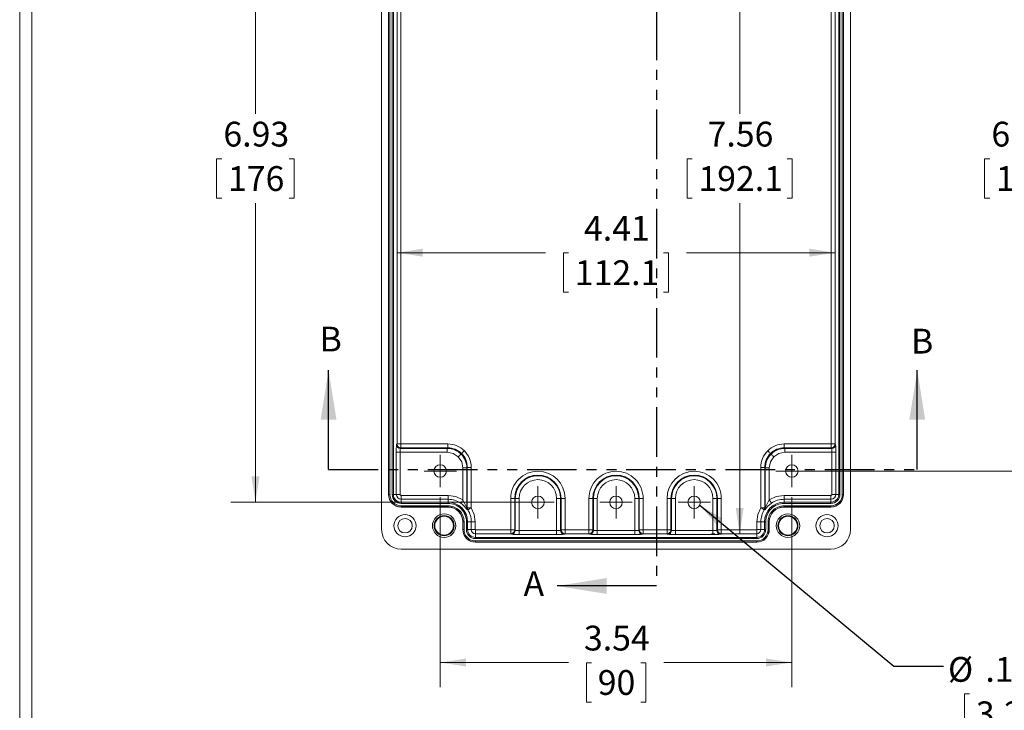
# Model space of a CAD drawing. Units: inches. Extents: x 0.5 to 33.5, y 0.5 to 21.5.
# Drawn here: x 0.5 to 10.4, y 7.6 to 14.6 of the extents above; entities that cross this region are included whole.
import ezdxf

# ---------------------------------------------------------------- set-up
doc = ezdxf.new("R2010")
doc.units = ezdxf.units.IN
doc.header["$LTSCALE"] = 2
doc.header["$MEASUREMENT"] = 0
doc.linetypes.add('PHANTOM', pattern=[0.5, 0.25, -0.05, 0.05, -0.05, 0.05, -0.05])
doc.styles.add('SLDTEXTSTYLE0', font='TXT', dxfattribs={"width": 0.75})
doc.styles.add('SLDTEXTSTYLE2', font='TXT', dxfattribs={"width": 0.6875})
doc.dimstyles.new('SLDDIMSTYLE1', dxfattribs={"dimtxt": 0.25, "dimasz": 0.26, "dimexe": 0, "dimexo": 0.0625, "dimgap": 0.0625, "dimtad": 0, "dimtih": 1, "dimtoh": 1, "dimrnd": 1e-09, "dimzin": 4, "dimdsep": 46, "dimtxsty": 'SLDTEXTSTYLE0', "dimsah": 1, "dimcen": 0.09, "dimadec": 0, "dimazin": 1, "dimtfac": 1, "dimtofl": 0, "dimtmove": 0, "dimatfit": 3, "dimfxl": 1, "dimfrac": 2, "dimtolj": 1, "dimtzin": 12, "dimarcsym": 0})
doc.dimstyles.new('SLDDIMSTYLE2', dxfattribs={"dimtxt": 0.25, "dimasz": 0.26, "dimexe": 0, "dimexo": 0.0625, "dimgap": 0.0625, "dimtad": 0, "dimtih": 1, "dimtoh": 1, "dimrnd": 1e-09, "dimzin": 12, "dimdsep": 46, "dimtxsty": 'SLDTEXTSTYLE0', "dimsah": 1, "dimcen": 0.09, "dimadec": 0, "dimazin": 3, "dimtfac": 1, "dimtofl": 0, "dimtmove": 0, "dimatfit": 3, "dimfxl": 1, "dimfrac": 2, "dimtolj": 1, "dimtzin": 12, "dimarcsym": 0})
doc.dimstyles.new('SLDDIMSTYLE3', dxfattribs={"dimtxt": 0.18, "dimasz": 0.26, "dimexe": 0, "dimexo": 0.0625, "dimgap": 0, "dimtad": 0, "dimtih": 1, "dimtoh": 1, "dimdec": 0, "dimrnd": 1e-09, "dimzin": 0, "dimdsep": 46, "dimtxsty": 'Standard', "dimsah": 1, "dimcen": 0.09, "dimadec": 0, "dimazin": 0, "dimtfac": 0.26, "dimtdec": 0, "dimtofl": 0, "dimtmove": 0, "dimatfit": 3, "dimfxl": 1, "dimfrac": 2, "dimtolj": 1, "dimtzin": 0, "dimarcsym": 0})

# ---------------------------------------------------------------- blocks, each defined once
blk = doc.blocks.new('_D_1')
at = {"color": 7, "linetype": 'Continuous', "lineweight": 0}
for p, q in [((8.3834, 16.3228), (10.8673, 16.3228)), ((10.6173, 16.3228), (10.6173, 13.6228)), ((10.2768, 13.1713), (10.226, 13.1713)), ((10.226, 13.1713), (10.226, 12.7744)), ((10.9579, 13.1713), (11.0087, 13.1713)), ((11.0087, 13.1713), (11.0087, 12.7744)), ((10.226, 12.7744), (10.2768, 12.7744)), ((10.6173, 10.0236), (10.6173, 12.7237)), ((11.0087, 12.7744), (10.9579, 12.7744)), ((8.3834, 10.0236), (10.8673, 10.0236))]:
    blk.add_line(p, q, dxfattribs=at)
for points in [[(10.6173, 16.3228), (10.5773, 16.0628), (10.6573, 16.0628)], [(10.6173, 10.0236), (10.6573, 10.2836), (10.5773, 10.2836)]]:
    blk.add_solid(points, dxfattribs=at)
at = {"color": 7, "linetype": 'Continuous', "lineweight": 0, "char_height": 0.25, "attachment_point": 1, "style": 'SLDTEXTSTYLE0'}
for s, insert in [('6.30', (10.2941, 13.5444)), ('160', (10.3402, 13.0967))]:
    blk.add_mtext(s, dxfattribs=dict(at, insert=insert))
blk = doc.blocks.new('_D_3')
at = {"color": 7, "linetype": 'Continuous', "lineweight": 0}
for p, q in [((5.6243, 16.6378), (2.6285, 16.6378)), ((2.8785, 16.6378), (2.8785, 13.6228)), ((2.538, 13.1713), (2.4872, 13.1713)), ((2.4872, 13.1713), (2.4872, 12.7744)), ((3.2191, 13.1713), (3.2699, 13.1713)), ((3.2699, 13.1713), (3.2699, 12.7744)), ((2.4872, 12.7744), (2.538, 12.7744)), ((2.8785, 9.7087), (2.8785, 12.7237)), ((3.2699, 12.7744), (3.2191, 12.7744)), ((5.6243, 9.7087), (2.6285, 9.7087))]:
    blk.add_line(p, q, dxfattribs=at)
for points in [[(2.8785, 16.6378), (2.8385, 16.3778), (2.9185, 16.3778)], [(2.8785, 9.7087), (2.9185, 9.9687), (2.8385, 9.9687)]]:
    blk.add_solid(points, dxfattribs=at)
at = {"color": 7, "linetype": 'Continuous', "lineweight": 0, "char_height": 0.25, "attachment_point": 1, "style": 'SLDTEXTSTYLE0'}
for s, insert in [('6.93', (2.5553, 13.5444)), ('176', (2.6015, 13.0967))]:
    blk.add_mtext(s, dxfattribs=dict(at, insert=insert))
blk = doc.blocks.new('_D_4')
at = {"color": 7, "linetype": 'Continuous', "lineweight": 0}
for p, q in [((4.3045, 12.2242), (5.8007, 12.2242)), ((6.0326, 12.2223), (5.9818, 12.2223)), ((5.9818, 12.2223), (5.9818, 11.8254)), ((6.9908, 12.2223), (7.0416, 12.2223)), ((7.0416, 12.2223), (7.0416, 11.8254)), ((8.719, 12.2242), (7.2228, 12.2242)), ((5.9818, 11.8254), (6.0326, 11.8254)), ((7.0416, 11.8254), (6.9908, 11.8254))]:
    blk.add_line(p, q, dxfattribs=at)
for points in [[(4.3045, 12.2242), (4.5645, 12.1842), (4.5645, 12.2642)], [(8.719, 12.2242), (8.459, 12.2642), (8.459, 12.1842)]]:
    blk.add_solid(points, dxfattribs=at)
at = {"color": 7, "linetype": 'Continuous', "lineweight": 0, "char_height": 0.25, "attachment_point": 1, "style": 'SLDTEXTSTYLE0'}
for s, insert in [('4.41', (6.1885, 12.5954)), ('112.1', (6.0961, 12.1477))]:
    blk.add_mtext(s, dxfattribs=dict(at, insert=insert))
blk = doc.blocks.new('_D_5')
at = {"color": 7, "linetype": 'Continuous', "lineweight": 0}
for p, q in [((7.4722, 16.9553), (7.5075, 16.9553)), ((7.7575, 16.9553), (7.7575, 13.6228)), ((7.2784, 13.1713), (7.2276, 13.1713)), ((7.2276, 13.1713), (7.2276, 12.7744)), ((8.2366, 13.1713), (8.2873, 13.1713)), ((8.2873, 13.1713), (8.2873, 12.7744)), ((7.2276, 12.7744), (7.2784, 12.7744)), ((7.7575, 9.3912), (7.7575, 12.7237)), ((8.2873, 12.7744), (8.2366, 12.7744)), ((7.4722, 9.3912), (7.5075, 9.3912))]:
    blk.add_line(p, q, dxfattribs=at)
for points in [[(7.7575, 16.9553), (7.7175, 16.6953), (7.7975, 16.6953)], [(7.7575, 9.3912), (7.7975, 9.6512), (7.7175, 9.6512)]]:
    blk.add_solid(points, dxfattribs=at)
at = {"color": 7, "linetype": 'Continuous', "lineweight": 0, "char_height": 0.25, "attachment_point": 1, "style": 'SLDTEXTSTYLE0'}
for s, insert in [('7.56', (7.4342, 13.5444)), ('192.1', (7.3418, 13.0967))]:
    blk.add_mtext(s, dxfattribs=dict(at, insert=insert))
blk = doc.blocks.new('_D_6')
at = {"color": 7, "linetype": 'Continuous', "lineweight": 0}
for p, q in [((4.7401, 9.7606), (4.7401, 7.8436)), ((8.2834, 9.7606), (8.2834, 7.8436)), ((4.7401, 8.0936), (6.0316, 8.0936)), ((6.2635, 8.0917), (6.2127, 8.0917)), ((6.2127, 8.0917), (6.2127, 7.6948)), ((6.7599, 8.0917), (6.8107, 8.0917)), ((6.8107, 8.0917), (6.8107, 7.6948)), ((8.2834, 8.0936), (6.9919, 8.0936)), ((6.2127, 7.6948), (6.2635, 7.6948)), ((6.8107, 7.6948), (6.7599, 7.6948))]:
    blk.add_line(p, q, dxfattribs=at)
for points in [[(4.7401, 8.0936), (5.0001, 8.0536), (5.0001, 8.1336)], [(8.2834, 8.0936), (8.0234, 8.1336), (8.0234, 8.0536)]]:
    blk.add_solid(points, dxfattribs=at)
at = {"color": 7, "linetype": 'Continuous', "lineweight": 0, "char_height": 0.25, "attachment_point": 1, "style": 'SLDTEXTSTYLE0'}
for s, insert in [('3.54', (6.1885, 8.4647)), ('90', (6.327, 8.0171))]:
    blk.add_mtext(s, dxfattribs=dict(at, insert=insert))
blk = doc.blocks.new('SW_NOTE_9')
at = {"color": 0, "linetype": 'Continuous', "lineweight": 0}
for p, q in [((0.2619, -0.2798), (0.2111, -0.2798)), ((0.2111, -0.2798), (0.2111, -0.6767)), ((0.8507, -0.2798), (0.9014, -0.2798)), ((0.9014, -0.2798), (0.9014, -0.6767)), ((1.6864, -0.2798), (1.6357, -0.2798)), ((1.6357, -0.2798), (1.6357, -0.6767)), ((2.2752, -0.2798), (2.326, -0.2798)), ((2.326, -0.2798), (2.326, -0.6767)), ((0.2111, -0.6767), (0.2619, -0.6767)), ((0.9014, -0.6767), (0.8507, -0.6767)), ((1.6357, -0.6767), (1.6864, -0.6767)), ((2.326, -0.6767), (2.2752, -0.6767))]:
    blk.add_line(p, q, dxfattribs=at)
at = {"color": 0, "linetype": 'Continuous', "lineweight": 0, "char_height": 0.25, "attachment_point": 1}
for s, insert, style in [('%%c', (0.0445, 0.0932), 'SLDTEXTSTYLE0'), ('DEEP (12X)', (2.4564, 0.0932), 'SLDTEXTSTYLE0'), ('.126', (0.4215, 0.0932), 'SLDTEXTSTYLE0'), ('x', (1.2556, 0.0932), 'SLDTEXTSTYLE0'), ('.07', (1.7499, 0.0932), 'SLDTEXTSTYLE0'), ('3.2', (0.3254, -0.3544), 'SLDTEXTSTYLE0'), ('1.8', (1.7499, -0.3544), 'SLDTEXTSTYLE0'), ('ACCEPTS M3.5 x 6mm LG.', (0.0445, -0.734), 'SLDTEXTSTYLE0'), ('OR #6 x 1/4" LG.', (0.0445, -1.0627), 'SLDTEXTSTYLE2'), ('SELF-TAPPING SCREW', (0.0445, -1.3914), 'SLDTEXTSTYLE0'), ('(NOT SUPPLIED - FOR PCB', (0.0445, -1.7202), 'SLDTEXTSTYLE0'), ('MOUNTING)', (0.0445, -2.0489), 'SLDTEXTSTYLE0')]:
    blk.add_mtext(s, dxfattribs=dict(at, insert=insert, style=style))
blk = doc.blocks.new('SW_CENTERMARKSYMBOL_0')
at = {"color": 0, "linetype": 'Continuous', "lineweight": 0}
for p, q in [((0, 0.1), (0, 0.163)), ((0, 0), (0, 0.1)), ((-0.1, 0), (-0.163, 0)), ((0, 0), (-0.1, 0)), ((0, 0), (0, -0.1)), ((0, 0), (0.1, 0)), ((0.1, 0), (0.163, 0)), ((0, -0.1), (0, -0.163))]:
    blk.add_line(p, q, dxfattribs=at)
blk = doc.blocks.new('SW_CENTERMARKSYMBOL_8')
at = {"color": 0, "linetype": 'Continuous', "lineweight": 0}
for p, q in [((0, 0.1), (0, 0.163)), ((0, 0), (0, 0.1)), ((-0.1, 0), (-0.163, 0)), ((0, 0), (-0.1, 0)), ((0, 0), (0, -0.1)), ((0, 0), (0.1, 0)), ((0.1, 0), (0.163, 0)), ((0, -0.1), (0, -0.163))]:
    blk.add_line(p, q, dxfattribs=at)
blk = doc.blocks.new('SW_CENTERMARKSYMBOL_9')
at = {"color": 0, "linetype": 'Continuous', "lineweight": 0}
for p, q in [((0, 0.1), (0, 0.163)), ((0, 0), (0, 0.1)), ((-0.1, 0), (-0.163, 0)), ((0, 0), (-0.1, 0)), ((0, 0), (0, -0.1)), ((0, 0), (0.1, 0)), ((0.1, 0), (0.163, 0)), ((0, -0.1), (0, -0.163))]:
    blk.add_line(p, q, dxfattribs=at)
blk = doc.blocks.new('SW_CENTERMARKSYMBOL_10')
at = {"color": 0, "linetype": 'Continuous', "lineweight": 0}
for p, q in [((0, 0.1), (0, 0.163)), ((0, 0), (0, 0.1)), ((-0.1, 0), (-0.163, 0)), ((0, 0), (-0.1, 0)), ((0, 0), (0, -0.1)), ((0, 0), (0.1, 0)), ((0.1, 0), (0.163, 0)), ((0, -0.1), (0, -0.163))]:
    blk.add_line(p, q, dxfattribs=at)
blk = doc.blocks.new('SW_CENTERMARKSYMBOL_11')
at = {"color": 0, "linetype": 'Continuous', "lineweight": 0}
for p, q in [((0, 0.1), (0, 0.163)), ((0, 0), (0, 0.1)), ((-0.1, 0), (-0.163, 0)), ((0, 0), (-0.1, 0)), ((0, 0), (0, -0.1)), ((0, 0), (0.1, 0)), ((0.1, 0), (0.163, 0)), ((0, -0.1), (0, -0.163))]:
    blk.add_line(p, q, dxfattribs=at)

msp = doc.modelspace()

# ---------------------------------------------------------------- linework, layer by layer
at = {"color": 7, "linetype": 'Continuous', "lineweight": 0}
for p, q in [((0.5025, 21.5341), (0.5025, 0.5341)), ((0.6265, 21.4101), (0.6265, 0.6581))]:
    msp.add_line(p, q, dxfattribs=at)
at = {"color": 7, "linetype": 'PHANTOM', "lineweight": 30}
for p, q in [((6.9179, 17.6663), (6.9179, 8.8646)), ((3.6148, 10.0396), (9.547, 10.0396))]:
    msp.add_line(p, q, dxfattribs=at)
at = {"color": 7, "linetype": 'Continuous', "lineweight": 15}
for p, q in [((4.1495, 9.433), (4.1495, 16.9134)), ((8.8739, 16.9134), (8.8739, 9.433)), ((4.2194, 9.7874), (4.2194, 16.5591)), ((4.2202, 9.7874), (4.2202, 16.5591)), ((4.232, 9.7874), (4.232, 16.5591)), ((4.256, 9.7874), (4.256, 16.5591)), ((4.2678, 9.7874), (4.2678, 16.5591)), ((8.7556, 16.5591), (8.7556, 9.7874)), ((8.7674, 16.5591), (8.7674, 9.7874)), ((8.7914, 16.5591), (8.7914, 9.7874)), ((8.8033, 16.5591), (8.8033, 9.7874)), ((8.804, 16.5591), (8.804, 9.7874)), ((4.3045, 10.2967), (4.3045, 15.1836)), ((4.3438, 15.1836), (4.3438, 10.2967)), ((8.6796, 10.2967), (8.6796, 15.1836)), ((8.719, 15.1836), (8.719, 10.2967)), ((4.2989, 10.2912), (4.3045, 10.2967)), ((4.3438, 10.2967), (4.3045, 10.2967)), ((4.3438, 10.2573), (4.3383, 10.2518)), ((4.3383, 10.2518), (4.8108, 10.2518)), ((4.3438, 10.2967), (4.3438, 10.2573)), ((4.3438, 10.2967), (4.8163, 10.2967)), ((4.8163, 10.2573), (4.3438, 10.2573)), ((4.8108, 10.2518), (4.8163, 10.2573)), ((4.8108, 10.2124), (4.8108, 10.2518)), ((4.8163, 10.2573), (4.8163, 10.2967)), ((8.2071, 10.2573), (8.2071, 10.2967)), ((8.2071, 10.2967), (8.6796, 10.2967)), ((8.2071, 10.2573), (8.2126, 10.2518)), ((8.6796, 10.2573), (8.2071, 10.2573)), ((8.2126, 10.2124), (8.2126, 10.2518)), ((8.2126, 10.2518), (8.6851, 10.2518)), ((8.6796, 10.2967), (8.6796, 10.2573)), ((8.719, 10.2967), (8.6796, 10.2967)), ((8.6851, 10.2518), (8.6796, 10.2573)), ((8.719, 10.2967), (8.7245, 10.2912)), ((4.2976, 9.7874), (4.2976, 10.2124)), ((4.337, 10.2124), (4.2976, 10.2124)), ((4.337, 10.2124), (4.337, 9.7874)), ((4.8108, 10.2124), (4.337, 10.2124)), ((8.6865, 10.2124), (8.2126, 10.2124)), ((8.6865, 9.7874), (8.6865, 10.2124)), ((8.6865, 10.2124), (8.7258, 10.2124)), ((8.7258, 10.2124), (8.7258, 9.7874)), ((4.9682, 9.7321), (4.9682, 10.055)), ((5.0076, 10.055), (4.9682, 10.055)), ((5.0131, 10.0605), (5.0076, 10.055)), ((5.0076, 9.6515), (5.0076, 10.055)), ((5.0131, 9.6531), (5.0131, 10.0605)), ((5.0131, 10.0605), (5.0525, 10.0605)), ((5.0525, 10.0605), (5.0525, 9.6531)), ((7.9709, 9.6531), (7.9709, 10.0605)), ((8.0103, 10.0605), (7.9709, 10.0605)), ((8.0158, 10.055), (8.0103, 10.0605)), ((8.0103, 10.0605), (8.0103, 9.6531)), ((8.0158, 9.6515), (8.0158, 10.055)), ((8.0552, 10.055), (8.0158, 10.055)), ((8.0552, 10.055), (8.0552, 9.7321)), ((4.2194, 9.7874), (4.2202, 9.7874)), ((4.2202, 9.7874), (4.232, 9.7874)), ((4.256, 9.7874), (4.2678, 9.7874)), ((4.2678, 9.7874), (4.2976, 9.7874)), ((4.337, 9.7874), (4.2976, 9.7874)), ((4.3464, 9.778), (4.3464, 9.7386)), ((4.3464, 9.778), (4.8188, 9.778)), ((4.3464, 9.7386), (4.3464, 9.7089)), ((4.8188, 9.7386), (4.3464, 9.7386)), ((4.8188, 9.778), (4.8188, 9.7386)), ((4.8188, 9.7089), (4.8188, 9.7386)), ((5.4906, 9.748), (5.4513, 9.748)), ((5.4513, 9.4305), (5.4513, 9.748)), ((5.4906, 9.748), (5.4906, 9.4305)), ((5.4961, 9.748), (5.4906, 9.748)), ((5.4961, 9.425), (5.4961, 9.748)), ((5.5355, 9.748), (5.4961, 9.748)), ((5.5355, 9.4237), (5.5355, 9.748)), ((5.9131, 9.748), (5.9131, 9.4237)), ((5.9525, 9.748), (5.9131, 9.748)), ((5.9525, 9.748), (5.9525, 9.425)), ((5.958, 9.748), (5.9525, 9.748)), ((5.958, 9.4305), (5.958, 9.748)), ((5.958, 9.748), (5.9974, 9.748)), ((5.9974, 9.748), (5.9974, 9.4305)), ((6.278, 9.748), (6.2387, 9.748)), ((6.2387, 9.4305), (6.2387, 9.748)), ((6.278, 9.748), (6.278, 9.4305)), ((6.2835, 9.748), (6.278, 9.748)), ((6.2835, 9.425), (6.2835, 9.748)), ((6.3229, 9.748), (6.2835, 9.748)), ((6.3229, 9.4237), (6.3229, 9.748)), ((6.7005, 9.748), (6.7005, 9.4237)), ((6.7399, 9.748), (6.7005, 9.748)), ((6.7399, 9.748), (6.7399, 9.425)), ((6.7454, 9.748), (6.7399, 9.748)), ((6.7454, 9.4305), (6.7454, 9.748)), ((6.7454, 9.748), (6.7848, 9.748)), ((6.7848, 9.748), (6.7848, 9.4305)), ((7.0654, 9.748), (7.0261, 9.748)), ((7.0261, 9.4305), (7.0261, 9.748)), ((7.0654, 9.748), (7.0654, 9.4305)), ((7.0709, 9.748), (7.0654, 9.748)), ((7.0709, 9.425), (7.0709, 9.748)), ((7.1103, 9.748), (7.0709, 9.748)), ((7.1103, 9.4237), (7.1103, 9.748)), ((7.4879, 9.748), (7.4879, 9.4237)), ((7.5273, 9.748), (7.4879, 9.748)), ((7.5273, 9.748), (7.5273, 9.425)), ((7.5328, 9.748), (7.5273, 9.748)), ((7.5328, 9.4305), (7.5328, 9.748)), ((7.5328, 9.748), (7.5722, 9.748)), ((7.5722, 9.748), (7.5722, 9.4305)), ((8.2046, 9.7386), (8.2046, 9.778)), ((8.2046, 9.778), (8.6771, 9.778)), ((8.2046, 9.7386), (8.2046, 9.7089)), ((8.6771, 9.7386), (8.2046, 9.7386)), ((8.6771, 9.778), (8.6771, 9.7386)), ((8.6771, 9.7089), (8.6771, 9.7386)), ((8.6865, 9.7874), (8.7258, 9.7874)), ((8.7258, 9.7874), (8.7556, 9.7874)), ((8.7674, 9.7874), (8.7556, 9.7874)), ((8.8033, 9.7874), (8.7914, 9.7874)), ((8.804, 9.7874), (8.8033, 9.7874)), ((4.3464, 9.6971), (4.3464, 9.7089)), ((4.8188, 9.7089), (4.3464, 9.7089)), ((4.8188, 9.6971), (4.3464, 9.6971)), ((4.8188, 9.673), (4.3464, 9.673)), ((4.3464, 9.6612), (4.3464, 9.673)), ((4.8188, 9.6612), (4.3464, 9.6612)), ((4.3464, 9.6605), (4.3464, 9.6612)), ((4.8188, 9.6605), (4.3464, 9.6605)), ((4.8188, 9.6971), (4.8188, 9.7089)), ((4.8188, 9.6612), (4.8188, 9.673)), ((4.8188, 9.6605), (4.8188, 9.6612)), ((5.0076, 9.6515), (5.0131, 9.6531)), ((5.0131, 9.6531), (5.0525, 9.6531)), ((5.0188, 9.6327), (5.0134, 9.631)), ((7.9709, 9.6531), (8.0103, 9.6531)), ((8.01, 9.631), (8.0046, 9.6327)), ((8.0103, 9.6531), (8.0158, 9.6515)), ((8.6771, 9.7089), (8.2046, 9.7089)), ((8.2046, 9.7089), (8.2046, 9.6971)), ((8.6771, 9.6971), (8.2046, 9.6971)), ((8.6771, 9.673), (8.2046, 9.673)), ((8.2046, 9.6612), (8.2046, 9.673)), ((8.6771, 9.6612), (8.2046, 9.6612)), ((8.2046, 9.6612), (8.2046, 9.6605)), ((8.6771, 9.6605), (8.2046, 9.6605)), ((8.6771, 9.6971), (8.6771, 9.7089)), ((8.6771, 9.6612), (8.6771, 9.673)), ((8.6771, 9.6605), (8.6771, 9.6612)), ((4.9682, 9.5118), (4.9674, 9.5118)), ((4.9674, 9.4331), (4.9674, 9.5118)), ((4.9674, 9.4331), (4.9682, 9.4331)), ((4.9682, 9.4331), (4.9682, 9.5118)), ((4.9682, 9.5118), (4.98, 9.5118)), ((4.9682, 9.4331), (4.98, 9.4331)), ((4.98, 9.4331), (4.98, 9.5118)), ((5.004, 9.4331), (5.004, 9.5118)), ((5.004, 9.5118), (5.0159, 9.5118)), ((5.004, 9.4331), (5.0159, 9.4331)), ((5.0159, 9.4331), (5.0159, 9.5118)), ((5.0159, 9.5118), (5.0525, 9.5118)), ((5.0159, 9.4331), (5.0525, 9.4331)), ((5.0525, 9.4331), (5.0525, 9.5118)), ((5.0919, 9.5118), (5.0525, 9.5118)), ((5.0919, 9.4331), (5.0525, 9.4331)), ((5.0919, 9.5118), (5.0919, 9.4331)), ((5.0944, 9.4305), (5.0944, 9.3912)), ((5.0944, 9.4305), (5.4513, 9.4305)), ((5.4513, 9.4305), (5.4906, 9.4305)), ((5.4513, 9.4305), (5.4513, 9.3912)), ((5.4906, 9.4305), (5.4961, 9.425)), ((5.9525, 9.425), (5.958, 9.4305)), ((5.958, 9.4305), (5.9974, 9.4305)), ((5.9974, 9.3912), (5.9974, 9.4305)), ((5.9974, 9.4305), (6.2387, 9.4305)), ((6.2387, 9.4305), (6.278, 9.4305)), ((6.2387, 9.4305), (6.2387, 9.3912)), ((6.278, 9.4305), (6.2835, 9.425)), ((6.7399, 9.425), (6.7454, 9.4305)), ((6.7454, 9.4305), (6.7848, 9.4305)), ((6.7848, 9.3912), (6.7848, 9.4305)), ((6.7848, 9.4305), (7.0261, 9.4305)), ((7.0261, 9.4305), (7.0654, 9.4305)), ((7.0261, 9.4305), (7.0261, 9.3912)), ((7.0654, 9.4305), (7.0709, 9.425)), ((7.5273, 9.425), (7.5328, 9.4305)), ((7.5328, 9.4305), (7.5722, 9.4305)), ((7.5722, 9.3912), (7.5722, 9.4305)), ((7.5722, 9.4305), (7.929, 9.4305)), ((7.929, 9.4305), (7.929, 9.3912)), ((7.9316, 9.5118), (7.9709, 9.5118)), ((7.9316, 9.4331), (7.9316, 9.5118)), ((7.9316, 9.4331), (7.9709, 9.4331)), ((7.9709, 9.5118), (7.9709, 9.4331)), ((8.0076, 9.5118), (7.9709, 9.5118)), ((7.9709, 9.4331), (8.0076, 9.4331)), ((8.0076, 9.5118), (8.0076, 9.4331)), ((8.0194, 9.5118), (8.0076, 9.5118)), ((8.0194, 9.4331), (8.0076, 9.4331)), ((8.0194, 9.5118), (8.0194, 9.4331)), ((8.0434, 9.5118), (8.0434, 9.4331)), ((8.0552, 9.5118), (8.0434, 9.5118)), ((8.0552, 9.4331), (8.0434, 9.4331)), ((8.0552, 9.5118), (8.0552, 9.4331)), ((8.056, 9.5118), (8.0552, 9.5118)), ((8.056, 9.4331), (8.0552, 9.4331)), ((8.056, 9.5118), (8.056, 9.4331)), ((5.0944, 9.3912), (5.0944, 9.3545)), ((5.4513, 9.3912), (5.0944, 9.3912)), ((5.0944, 9.3427), (5.0944, 9.3545)), ((7.929, 9.3545), (5.0944, 9.3545)), ((7.929, 9.3427), (5.0944, 9.3427)), ((5.4568, 9.3857), (5.4513, 9.3912)), ((5.5355, 9.4237), (5.5355, 9.3843)), ((5.5355, 9.4237), (5.9131, 9.4237)), ((5.9131, 9.3843), (5.5355, 9.3843)), ((5.9131, 9.4237), (5.9131, 9.3843)), ((5.9974, 9.3912), (5.9919, 9.3857)), ((6.2387, 9.3912), (5.9974, 9.3912)), ((6.2442, 9.3857), (6.2387, 9.3912)), ((6.3229, 9.4237), (6.3229, 9.3843)), ((6.3229, 9.4237), (6.7005, 9.4237)), ((6.7005, 9.3843), (6.3229, 9.3843)), ((6.7005, 9.4237), (6.7005, 9.3843)), ((6.7848, 9.3912), (6.7793, 9.3857)), ((7.0261, 9.3912), (6.7848, 9.3912)), ((7.0316, 9.3857), (7.0261, 9.3912)), ((7.1103, 9.4237), (7.1103, 9.3843)), ((7.1103, 9.4237), (7.4879, 9.4237)), ((7.4879, 9.3843), (7.1103, 9.3843)), ((7.4879, 9.4237), (7.4879, 9.3843)), ((7.5722, 9.3912), (7.5667, 9.3857)), ((7.929, 9.3912), (7.5722, 9.3912)), ((7.929, 9.3545), (7.929, 9.3912)), ((7.929, 9.3427), (7.929, 9.3545)), ((8.6771, 9.2362), (4.3463, 9.2362)), ((7.929, 9.3187), (5.0944, 9.3187)), ((5.0944, 9.3069), (5.0944, 9.3187)), ((7.929, 9.3069), (5.0944, 9.3069)), ((5.0944, 9.3061), (5.0944, 9.3069)), ((7.929, 9.3061), (5.0944, 9.3061)), ((7.929, 9.3069), (7.929, 9.3187)), ((7.929, 9.3061), (7.929, 9.3069))]:
    msp.add_line(p, q, dxfattribs=at)
at = {"color": 7, "linetype": 'Continuous', "lineweight": 30}
for p, q in [((3.6148, 10.0396), (3.6148, 11.0396)), ((9.547, 10.0396), (9.547, 11.0396)), ((6.9179, 8.8646), (5.9179, 8.8646))]:
    msp.add_line(p, q, dxfattribs=at)
at = {"color": 7, "linetype": 'Continuous', "lineweight": 15, "flags": 128}
for points in [[(4.9555, 10.1997), (4.9561, 10.2003), (4.9578, 10.202), (4.9604, 10.2046), (4.9639, 10.2081), (4.9681, 10.2123), (4.9728, 10.217), (4.978, 10.2222), (4.9833, 10.2275)], [(8.0679, 10.1997), (8.0673, 10.2003), (8.0656, 10.202), (8.063, 10.2046), (8.0596, 10.2081), (8.0554, 10.2123), (8.0506, 10.217), (8.0455, 10.2222), (8.0401, 10.2275)], [(4.9221, 10.1663), (4.871, 10.2004), (4.8108, 10.2124)], [(4.9221, 10.1663), (4.9275, 10.1717), (4.9326, 10.1768), (4.9374, 10.1816), (4.9416, 10.1858), (4.945, 10.1892), (4.9476, 10.1918), (4.9493, 10.1935), (4.95, 10.1941)], [(4.9682, 10.055), (4.9563, 10.1152), (4.9221, 10.1663)], [(8.1013, 10.1663), (8.0672, 10.1152), (8.0552, 10.055)], [(8.1013, 10.1663), (8.096, 10.1717), (8.0908, 10.1768), (8.0861, 10.1816), (8.0819, 10.1858), (8.0784, 10.1892), (8.0758, 10.1918), (8.0741, 10.1935), (8.0735, 10.1941)], [(8.2126, 10.2124), (8.1524, 10.2004), (8.1013, 10.1663)], [(4.8188, 9.778), (4.897, 9.7663), (4.9682, 9.7321)], [(4.9682, 9.7321), (4.964, 9.7258), (4.9599, 9.7198), (4.9561, 9.7142), (4.9528, 9.7093), (4.95, 9.7052), (4.9479, 9.7022), (4.9466, 9.7002), (4.9461, 9.6995)], [(8.0552, 9.7321), (8.1265, 9.7663), (8.2046, 9.778)], [(8.0552, 9.7321), (8.0595, 9.7258), (8.0636, 9.7198), (8.0673, 9.7142), (8.0707, 9.7093), (8.0734, 9.7052), (8.0755, 9.7022), (8.0768, 9.7002), (8.0773, 9.6995)], [(5.0188, 9.6327), (5.0146, 9.6425), (5.0131, 9.6531)], [(5.0188, 9.6327), (5.0196, 9.6331), (5.0215, 9.6343), (5.0247, 9.6362), (5.0289, 9.6388), (5.034, 9.6419), (5.0397, 9.6453), (5.046, 9.6491), (5.0525, 9.6531)], [(5.0525, 9.6531), (5.0818, 9.5851), (5.0919, 9.5118)], [(7.9316, 9.5118), (7.9416, 9.5851), (7.9709, 9.6531)], [(7.9709, 9.6531), (7.9774, 9.6491), (7.9837, 9.6453), (7.9895, 9.6419), (7.9946, 9.6388), (7.9987, 9.6362), (8.0019, 9.6343), (8.0039, 9.6331), (8.0046, 9.6327)], [(8.0046, 9.6327), (8.0089, 9.6425), (8.0103, 9.6531)]]:
    msp.add_lwpolyline(points, dxfattribs=at)
at = {"color": 7, "linetype": 'Continuous', "lineweight": 15}
for centre, radius in [((4.7401, 10.0236), 0.063), ((8.2834, 10.0236), 0.063), ((5.7243, 9.7087), 0.063), ((6.5117, 9.7087), 0.063), ((7.2991, 9.7087), 0.063), ((4.3857, 9.4724), 0.1122), ((4.3857, 9.4724), 0.0728), ((4.7794, 9.4724), 0.1181), ((4.7794, 9.4724), 0.1009), ((4.7794, 9.4724), 0.0945), ((8.244, 9.4724), 0.1181), ((8.244, 9.4724), 0.1009), ((8.244, 9.4724), 0.0945), ((8.6377, 9.4724), 0.1122), ((8.6377, 9.4724), 0.0728)]:
    msp.add_circle(centre, radius, dxfattribs=at)
for centre, radius, start, end in [((5.4725, 10.2317), 1.1751, 177.0973, 180.93721), ((4.3383, 10.2912), 0.0394, 180.02009, 269.97949), ((4.3438, 10.2967), 0.0394, 180.02009, 269.97949), ((4.6156, 10.2226), 0.2788, 173.98537, 182.08522), ((4.8108, 10.055), 0.1968, 45.00078, 89.99788), ((4.8163, 10.0605), 0.2362, 45.00173, 90.00189), ((4.8163, 10.0605), 0.1968, 45.00221, 90.00636), ((4.8163, 10.0605), 0.2362, 359.99794, 44.99834), ((8.2071, 10.0605), 0.2362, 135.00166, 180.00206), ((8.2071, 10.0605), 0.2362, 89.99811, 134.99827), ((8.2071, 10.0605), 0.1968, 89.99364, 134.99779), ((8.2127, 10.055), 0.1968, 90.00212, 134.99922), ((8.6796, 10.2967), 0.0394, 270.02051, 359.97991), ((8.6851, 10.2912), 0.0394, 270.02051, 359.97991), ((8.4506, 10.224), 0.2362, 357.1814, 6.74801), ((7.5509, 10.2317), 1.1751, 359.06279, 2.9027), ((4.8108, 10.055), 0.1968, 0.00235, 44.99904), ((4.8163, 10.0605), 0.1968, 359.99367, 44.9978), ((8.2071, 10.0605), 0.1968, 135.00231, 180.00622), ((8.2127, 10.055), 0.1968, 135.00093, 179.99769), ((5.7243, 9.748), 0.2731, 89.99997, 179.99998), ((5.7243, 9.748), 0.2731, 0.00003, 90.00002), ((6.5117, 9.748), 0.2731, 89.99997, 179.99998), ((6.5117, 9.748), 0.2731, 0.00002, 90.00003), ((7.2991, 9.748), 0.2731, 89.99998, 179.99997), ((7.2991, 9.748), 0.2731, 0.00002, 90.00003), ((5.7243, 9.748), 0.2337, 0, 180), ((5.7243, 9.748), 0.2282, 0, 180), ((5.7243, 9.748), 0.1888, 90.00002, 179.99996), ((5.7243, 9.748), 0.1888, 0.00005, 89.99996), ((6.5117, 9.748), 0.2337, 0, 180), ((6.5117, 9.748), 0.2282, 0, 180), ((6.5117, 9.748), 0.1888, 90.00003, 179.99996), ((6.5117, 9.748), 0.1888, 0.00004, 89.99997), ((7.2991, 9.748), 0.2337, 0, 180), ((7.2991, 9.748), 0.2282, 0, 180), ((7.2991, 9.748), 0.1888, 90.00004, 179.99995), ((7.2991, 9.748), 0.1888, 0.00004, 89.99998), ((4.3464, 9.7874), 0.1269, 180, 270), ((4.3464, 9.7874), 0.1262, 180, 270), ((4.3464, 9.7874), 0.1144, 180.00014, 269.99986), ((4.3464, 9.7874), 0.0903, 180.00021, 269.99979), ((4.3464, 9.7874), 0.0785, 180, 270), ((4.3464, 9.7874), 0.0488, 180, 270), ((4.3463, 9.7874), 0.00936, 179.72567, 270.27433), ((4.8188, 9.5118), 0.2268, 55.84666, 90), ((-2.6269, 5.9719), 8.475, 25.73247, 26.33878), ((14.3832, 6.5909), 7.0647, 153.60071, 154.32804), ((8.2046, 9.5118), 0.2268, 90, 124.15334), ((8.6771, 9.7874), 0.0903, 270.00021, 359.99979), ((8.6771, 9.7874), 0.1144, 270.00014, 359.99986), ((8.6771, 9.7874), 0.1262, 270, 0), ((8.6771, 9.7874), 0.0785, 270, 0), ((8.6771, 9.7874), 0.1269, 270, 0), ((8.6771, 9.7874), 0.0488, 270, 0), ((8.6771, 9.7874), 0.00936, 269.72517, 0.27483), ((4.8188, 9.5118), 0.1971, 0, 90), ((4.8188, 9.5118), 0.1852, 359.99996, 90.00004), ((4.8188, 9.5118), 0.1612, 359.99996, 90.00004), ((4.8188, 9.5118), 0.1494, 0, 90), ((4.8188, 9.5118), 0.1486, 0, 90), ((4.7694, 9.4589), 0.2986, 35.19381, 53.70539), ((5.047, 9.6515), 0.0394, 180.00459, 211.47282), ((4.8188, 9.5118), 0.2337, 0, 31.14963), ((8.2046, 9.5118), 0.2337, 148.85037, 180), ((8.2046, 9.5118), 0.1971, 90, 180), ((8.2613, 9.4517), 0.3087, 126.59995, 144.50085), ((7.9764, 9.6515), 0.0394, 328.52773, 359.99486), ((8.2046, 9.5118), 0.1852, 89.99996, 180.00004), ((8.2046, 9.5118), 0.1612, 89.99996, 180.00004), ((8.2046, 9.5118), 0.1494, 90, 180), ((8.2046, 9.5118), 0.1486, 90, 180), ((5.0944, 9.4331), 0.1269, 180, 270), ((5.0944, 9.4331), 0.1262, 180, 270), ((5.0944, 9.4331), 0.1144, 179.99991, 270.00016), ((5.0944, 9.4331), 0.0903, 179.99989, 270.00021), ((5.0944, 9.4331), 0.0785, 180, 270), ((5.0944, 9.4331), 0.0419, 180, 270), ((5.0944, 9.4331), 0.00251, 179.6481, 270.35522), ((5.4512, 9.4306), 0.0394, 270.02067, 359.97965), ((5.9974, 9.4306), 0.0394, 180.02035, 269.97939), ((6.2386, 9.4306), 0.0394, 270.02057, 359.97975), ((6.7848, 9.4306), 0.0394, 180.02025, 269.97943), ((7.026, 9.4306), 0.0394, 270.02061, 359.97965), ((7.5722, 9.4306), 0.0394, 180.02035, 269.97933), ((7.929, 9.4331), 0.0903, 269.99979, 0.00011), ((7.929, 9.4331), 0.1144, 269.99984, 0.00009), ((7.929, 9.4331), 0.1262, 270, 0), ((7.929, 9.4331), 0.0785, 270, 0), ((7.929, 9.4331), 0.1269, 270, 0), ((7.929, 9.4331), 0.0419, 270, 0), ((7.9291, 9.4331), 0.00251, 269.64779, 0.34889), ((5.4568, 9.425), 0.0394, 270.02067, 359.97965), ((5.5163, 10.5596), 1.1755, 267.09792, 270.93658), ((5.5254, 9.7023), 0.2788, 263.98403, 272.08613), ((5.9247, 9.6595), 0.2361, 267.18065, 276.74919), ((5.9323, 10.5596), 1.1755, 269.06342, 272.90207), ((5.9919, 9.425), 0.0394, 180.02029, 269.97944), ((6.2442, 9.425), 0.0394, 270.02056, 359.97976), ((6.3037, 10.5596), 1.1755, 267.09792, 270.93658), ((6.3128, 9.7023), 0.2788, 263.98405, 272.08612), ((6.7121, 9.6595), 0.2361, 267.18066, 276.74917), ((6.7197, 10.5596), 1.1755, 269.06342, 272.90208), ((6.7793, 9.425), 0.0394, 180.02024, 269.97944), ((7.0316, 9.425), 0.0394, 270.02056, 359.97971), ((7.0911, 10.5596), 1.1755, 267.09793, 270.93658), ((7.1002, 9.7023), 0.2788, 263.98404, 272.08612), ((7.4995, 9.6595), 0.2361, 267.18063, 276.7492), ((7.5071, 10.5596), 1.1755, 269.06342, 272.90208), ((7.5667, 9.425), 0.0394, 180.02035, 269.97933)]:
    msp.add_arc(centre, radius, start, end, dxfattribs=at)
for centre, major_axis in [((4.3464, 9.4331), (-0.1392, -0.1392)), ((8.677, 9.4331), (0.1392, -0.1392))]:
    msp.add_ellipse(centre, major_axis=major_axis, ratio=0.999695, start_param=5.497939, end_param=7.068431, dxfattribs=at)
at = {"color": 7, "linetype": 'Continuous', "lineweight": 30}
for points in [[(3.6148, 11.0396), (3.5348, 10.5396), (3.6948, 10.5396)], [(9.547, 11.0396), (9.467, 10.5396), (9.627, 10.5396)], [(5.9179, 8.8646), (6.4179, 8.7846), (6.4179, 8.9446)]]:
    msp.add_solid(points, dxfattribs=at)

# ---------------------------------------------------------------- block references
at = {"color": 7, "linetype": 'Continuous', "lineweight": 0}
for name, p in [('SW_CENTERMARKSYMBOL_0', (4.7401, 10.0236)), ('SW_CENTERMARKSYMBOL_8', (8.2834, 10.0236)), ('SW_CENTERMARKSYMBOL_11', (5.7243, 9.7087)), ('SW_CENTERMARKSYMBOL_10', (6.5117, 9.7087)), ('SW_CENTERMARKSYMBOL_9', (7.2991, 9.7087)), ('SW_NOTE_9', (9.8122, 8.0558))]:
    msp.add_blockref(name, p, dxfattribs=at)

# ---------------------------------------------------------------- texts
at = {"color": 7, "linetype": 'Continuous', "char_height": 0.25, "attachment_point": 1, "style": 'SLDTEXTSTYLE0'}
for s, insert in [('B', (3.5244, 11.4784)), ('B', (9.4843, 11.4578)), ('A', (5.5798, 9.0132))]:
    msp.add_mtext(s, dxfattribs=dict(at, insert=insert))

# ---------------------------------------------------------------- dimensions: what is measured, and where the dimension line sits
at = {"color": 7, "linetype": 'Continuous', "lineweight": 0}
for base, p1, p2, dimstyle, picture, middle in [((7.7575, 16.9553), (7.929, 9.3912), (7.929, 16.9553), 'SLDDIMSTYLE2', '_D_5', (7.7575, 13.1732)), ((2.8785, 9.7087), (5.7243, 16.6378), (5.7243, 9.7087), 'SLDDIMSTYLE2', '_D_3', (2.8785, 13.1732)), ((10.6173, 10.0236), (8.2834, 16.3228), (8.2834, 10.0236), 'SLDDIMSTYLE1', '_D_1', (10.6173, 13.1732))]:
    dim = msp.add_linear_dim(base=base, p1=p1, p2=p2, angle=90, dimstyle=dimstyle, dxfattribs=at)
    dim.commit()
    dim.dimension.update_dxf_attribs({"geometry": picture, "text_midpoint": middle, "dimtype": 160})
for base, p1, p2, picture, middle in [((8.719, 12.2242), (4.3045, 10.2967), (8.719, 10.2967), '_D_4', (6.5117, 12.2242)), ((4.7401, 8.0936), (8.2834, 9.8606), (4.7401, 9.8606), '_D_6', (6.5117, 8.0936))]:
    dim = msp.add_linear_dim(base=base, p1=p1, p2=p2, dimstyle='SLDDIMSTYLE2', dxfattribs=at)
    dim.commit()
    dim.dimension.update_dxf_attribs({"geometry": picture, "text_midpoint": middle, "dimtype": 160})

# ---------------------------------------------------------------- leaders
msp.add_leader([(7.3547, 9.679), (9.3122, 8.0558), (9.8122, 8.0558)], dimstyle='SLDDIMSTYLE3', dxfattribs=at)

doc.saveas('drawing.dxf')
